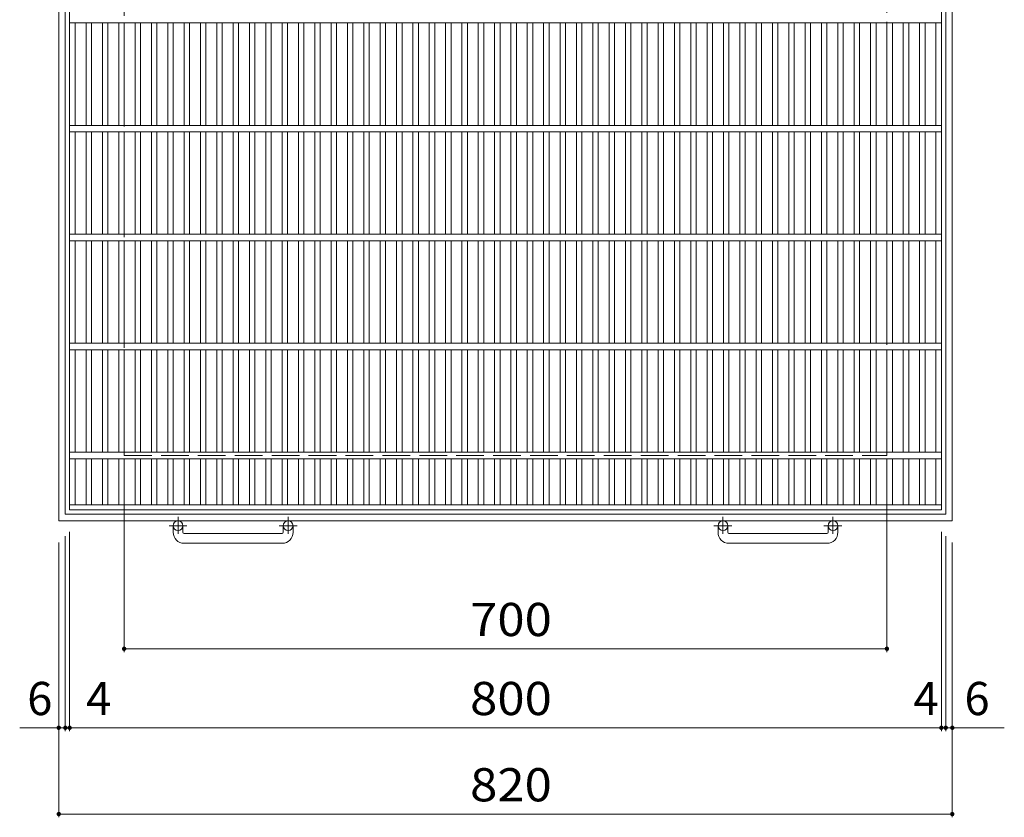
# Model space of a CAD drawing. Units: millimetres. Extents: x -1339 to 1875, y -1373 to 1242.
# Drawn here: x -1339 to -436, y -218 to 514 of the extents above; entities that cross this region are included whole.
import ezdxf

# ---------------------------------------------------------------- set-up
doc = ezdxf.new("R2010")
doc.units = ezdxf.units.MM
doc.header["$LTSCALE"] = 10
doc.linetypes.add('JWW_CENTER1', pattern=[6.773333, 4.233333, -0.846667, 0.846667, -0.846667])
doc.linetypes.add('JWW_DASHED3', pattern=[3.386667, 2.54, -0.846667])
for name, color, linetype in [('C-1_ピット', 7, 'Continuous'), ('C-2_蓋', 7, 'Continuous'), ('C-4_寸法', 7, 'Continuous')]:
    doc.layers.add(name, color=color, linetype=linetype)
doc.styles.add('ＭＳ ゴシック', font='txt', dxfattribs={"height": 1})

msp = doc.modelspace()

# ---------------------------------------------------------------- linework, layer by layer
at = {"layer": 'C-1_ピット', "color": 2, "linetype": 'Continuous', "lineweight": 9}
for p, q in [((-1303.5, 873.74), (-1303.5, 53.74)), ((-1297.5, 867.74), (-1297.5, 59.74)), ((-489.5, 59.74), (-489.5, 867.74)), ((-483.5, 53.74), (-483.5, 873.74)), ((-1297.5, 59.74), (-489.5, 59.74)), ((-1303.5, 53.74), (-483.5, 53.74)), ((-1198.5, 43.14), (-1198.5, 49.24)), ((-1189.5, 43.14), (-1189.5, 49.24)), ((-1097.5, 43.14), (-1097.5, 49.24)), ((-1088.5, 43.14), (-1088.5, 49.24)), ((-698.5, 43.14), (-698.5, 49.24)), ((-689.5, 43.14), (-689.5, 49.24)), ((-597.5, 43.14), (-597.5, 49.24)), ((-588.5, 43.14), (-588.5, 49.24)), ((-1188.5, 42.14), (-1098.5, 42.14)), ((-688.5, 42.14), (-598.5, 42.14)), ((-1098.5, 33.14), (-1188.5, 33.14)), ((-598.5, 33.14), (-688.5, 33.14))]:
    msp.add_line(p, q, dxfattribs=at)
at = {"layer": 'C-1_ピット', "color": 2, "linetype": 'JWW_DASHED3', "lineweight": 9}
for p, q in [((-1243.5, 813.74), (-1243.5, 113.74)), ((-543.5, 113.74), (-543.5, 813.74)), ((-1243.5, 113.74), (-543.5, 113.74))]:
    msp.add_line(p, q, dxfattribs=at)
at = {"layer": 'C-1_ピット', "color": 2, "linetype": 'JWW_CENTER1', "lineweight": 9}
for p, q in [((-1194, 57.35), (-1194, 41.75)), ((-1093, 57.35), (-1093, 41.75)), ((-694, 57.35), (-694, 41.75)), ((-593, 57.35), (-593, 41.75)), ((-1185.84, 49.24), (-1202.24, 49.24)), ((-1084.84, 49.24), (-1101.24, 49.24)), ((-685.84, 49.24), (-702.24, 49.24)), ((-584.84, 49.24), (-601.24, 49.24))]:
    msp.add_line(p, q, dxfattribs=at)
at = {"layer": 'C-1_ピット', "color": 2, "linetype": 'Continuous', "lineweight": 9}
for centre in [(-1194, 49.24), (-1093, 49.24), (-694, 49.24), (-593, 49.24)]:
    msp.add_circle(centre, 4.5, dxfattribs=at)
for centre, radius, start, end in [((-1188.5, 43.14), 10, 180, 270), ((-1188.5, 43.14), 1, 180, 270), ((-1098.5, 43.14), 10, 270, 0), ((-1098.5, 43.14), 1, 270, 0), ((-688.5, 43.14), 10, 180, 270), ((-688.5, 43.14), 1, 180, 270), ((-598.5, 43.14), 10, 270, 0), ((-598.5, 43.14), 1, 270, 0)]:
    msp.add_arc(centre, radius, start, end, dxfattribs=at)
at = {"layer": 'C-2_蓋', "color": 3, "linetype": 'Continuous', "lineweight": 9}
for p, q in [((-1293.5, 863.74), (-1293.5, 63.74)), ((-493.5, 863.74), (-493.5, 63.74)), ((-493.5, 510.74), (-1293.5, 510.74)), ((-1288.5, 416.74), (-1288.5, 510.74)), ((-1278.5, 416.74), (-1278.5, 510.74)), ((-1273.5, 416.74), (-1273.5, 510.74)), ((-1263.5, 416.74), (-1263.5, 510.74)), ((-1258.5, 416.74), (-1258.5, 510.74)), ((-1248.5, 416.74), (-1248.5, 510.74)), ((-1243.5, 416.74), (-1243.5, 510.74)), ((-1233.5, 416.74), (-1233.5, 510.74)), ((-1228.5, 416.74), (-1228.5, 510.74)), ((-1218.5, 416.74), (-1218.5, 510.74)), ((-1213.5, 416.74), (-1213.5, 510.74)), ((-1203.5, 416.74), (-1203.5, 510.74)), ((-1198.5, 416.74), (-1198.5, 510.74)), ((-1188.5, 416.74), (-1188.5, 510.74)), ((-1183.5, 416.74), (-1183.5, 510.74)), ((-1173.5, 416.74), (-1173.5, 510.74)), ((-1168.5, 416.74), (-1168.5, 510.74)), ((-1158.5, 416.74), (-1158.5, 510.74)), ((-1153.5, 416.74), (-1153.5, 510.74)), ((-1143.5, 416.74), (-1143.5, 510.74)), ((-1138.5, 416.74), (-1138.5, 510.74)), ((-1128.5, 416.74), (-1128.5, 510.74)), ((-1123.5, 416.74), (-1123.5, 510.74)), ((-1113.5, 416.74), (-1113.5, 510.74)), ((-1108.5, 416.74), (-1108.5, 510.74)), ((-1098.5, 416.74), (-1098.5, 510.74)), ((-1093.5, 416.74), (-1093.5, 510.74)), ((-1083.5, 416.74), (-1083.5, 510.74)), ((-1078.5, 416.74), (-1078.5, 510.74)), ((-1068.5, 416.74), (-1068.5, 510.74)), ((-1063.5, 416.74), (-1063.5, 510.74)), ((-1053.5, 416.74), (-1053.5, 510.74)), ((-1048.5, 416.74), (-1048.5, 510.74)), ((-1038.5, 416.74), (-1038.5, 510.74)), ((-1033.5, 416.74), (-1033.5, 510.74)), ((-1023.5, 416.74), (-1023.5, 510.74)), ((-1018.5, 416.74), (-1018.5, 510.74)), ((-1008.5, 416.74), (-1008.5, 510.74)), ((-1003.5, 416.74), (-1003.5, 510.74)), ((-993.5, 416.74), (-993.5, 510.74)), ((-988.5, 416.74), (-988.5, 510.74)), ((-978.5, 416.74), (-978.5, 510.74)), ((-973.5, 416.74), (-973.5, 510.74)), ((-963.5, 416.74), (-963.5, 510.74)), ((-958.5, 416.74), (-958.5, 510.74)), ((-948.5, 416.74), (-948.5, 510.74)), ((-943.5, 416.74), (-943.5, 510.74)), ((-933.5, 416.74), (-933.5, 510.74)), ((-928.5, 416.74), (-928.5, 510.74)), ((-918.5, 416.74), (-918.5, 510.74)), ((-913.5, 416.74), (-913.5, 510.74)), ((-903.5, 416.74), (-903.5, 510.74)), ((-898.5, 416.74), (-898.5, 510.74)), ((-888.5, 416.74), (-888.5, 510.74)), ((-883.5, 416.74), (-883.5, 510.74)), ((-873.5, 416.74), (-873.5, 510.74)), ((-868.5, 416.74), (-868.5, 510.74)), ((-858.5, 416.74), (-858.5, 510.74)), ((-853.5, 416.74), (-853.5, 510.74)), ((-843.5, 416.74), (-843.5, 510.74)), ((-838.5, 416.74), (-838.5, 510.74)), ((-828.5, 416.74), (-828.5, 510.74)), ((-823.5, 416.74), (-823.5, 510.74)), ((-813.5, 416.74), (-813.5, 510.74)), ((-808.5, 416.74), (-808.5, 510.74)), ((-798.5, 416.74), (-798.5, 510.74)), ((-793.5, 416.74), (-793.5, 510.74)), ((-783.5, 416.74), (-783.5, 510.74)), ((-778.5, 416.74), (-778.5, 510.74)), ((-768.5, 416.74), (-768.5, 510.74)), ((-763.5, 416.74), (-763.5, 510.74)), ((-753.5, 416.74), (-753.5, 510.74)), ((-748.5, 416.74), (-748.5, 510.74)), ((-738.5, 416.74), (-738.5, 510.74)), ((-733.5, 416.74), (-733.5, 510.74)), ((-723.5, 416.74), (-723.5, 510.74)), ((-718.5, 416.74), (-718.5, 510.74)), ((-708.5, 416.74), (-708.5, 510.74)), ((-703.5, 416.74), (-703.5, 510.74)), ((-693.5, 416.74), (-693.5, 510.74)), ((-688.5, 416.74), (-688.5, 510.74)), ((-678.5, 416.74), (-678.5, 510.74)), ((-673.5, 416.74), (-673.5, 510.74)), ((-663.5, 416.74), (-663.5, 510.74)), ((-658.5, 416.74), (-658.5, 510.74)), ((-648.5, 416.74), (-648.5, 510.74)), ((-643.5, 416.74), (-643.5, 510.74)), ((-633.5, 416.74), (-633.5, 510.74)), ((-628.5, 416.74), (-628.5, 510.74)), ((-618.5, 416.74), (-618.5, 510.74)), ((-613.5, 416.74), (-613.5, 510.74)), ((-603.5, 416.74), (-603.5, 510.74)), ((-598.5, 416.74), (-598.5, 510.74)), ((-588.5, 416.74), (-588.5, 510.74)), ((-583.5, 416.74), (-583.5, 510.74)), ((-573.5, 416.74), (-573.5, 510.74)), ((-568.5, 416.74), (-568.5, 510.74)), ((-558.5, 416.74), (-558.5, 510.74)), ((-553.5, 416.74), (-553.5, 510.74)), ((-543.5, 416.74), (-543.5, 510.74)), ((-538.5, 416.74), (-538.5, 510.74)), ((-528.5, 416.74), (-528.5, 510.74)), ((-523.5, 416.74), (-523.5, 510.74)), ((-513.5, 416.74), (-513.5, 510.74)), ((-508.5, 416.74), (-508.5, 510.74)), ((-498.5, 416.74), (-498.5, 510.74)), ((-493.5, 416.74), (-1293.5, 416.74)), ((-493.5, 410.74), (-1293.5, 410.74)), ((-1288.5, 316.74), (-1288.5, 410.74)), ((-1278.5, 316.74), (-1278.5, 410.74)), ((-1273.5, 316.74), (-1273.5, 410.74)), ((-1263.5, 316.74), (-1263.5, 410.74)), ((-1258.5, 316.74), (-1258.5, 410.74)), ((-1248.5, 316.74), (-1248.5, 410.74)), ((-1243.5, 316.74), (-1243.5, 410.74)), ((-1233.5, 316.74), (-1233.5, 410.74)), ((-1228.5, 316.74), (-1228.5, 410.74)), ((-1218.5, 316.74), (-1218.5, 410.74)), ((-1213.5, 316.74), (-1213.5, 410.74)), ((-1203.5, 316.74), (-1203.5, 410.74)), ((-1198.5, 316.74), (-1198.5, 410.74)), ((-1188.5, 316.74), (-1188.5, 410.74)), ((-1183.5, 316.74), (-1183.5, 410.74)), ((-1173.5, 316.74), (-1173.5, 410.74)), ((-1168.5, 316.74), (-1168.5, 410.74)), ((-1158.5, 316.74), (-1158.5, 410.74)), ((-1153.5, 316.74), (-1153.5, 410.74)), ((-1143.5, 316.74), (-1143.5, 410.74)), ((-1138.5, 316.74), (-1138.5, 410.74)), ((-1128.5, 316.74), (-1128.5, 410.74)), ((-1123.5, 316.74), (-1123.5, 410.74)), ((-1113.5, 316.74), (-1113.5, 410.74)), ((-1108.5, 316.74), (-1108.5, 410.74)), ((-1098.5, 316.74), (-1098.5, 410.74)), ((-1093.5, 316.74), (-1093.5, 410.74)), ((-1083.5, 316.74), (-1083.5, 410.74)), ((-1078.5, 316.74), (-1078.5, 410.74)), ((-1068.5, 316.74), (-1068.5, 410.74)), ((-1063.5, 316.74), (-1063.5, 410.74)), ((-1053.5, 316.74), (-1053.5, 410.74)), ((-1048.5, 316.74), (-1048.5, 410.74)), ((-1038.5, 316.74), (-1038.5, 410.74)), ((-1033.5, 316.74), (-1033.5, 410.74)), ((-1023.5, 316.74), (-1023.5, 410.74)), ((-1018.5, 316.74), (-1018.5, 410.74)), ((-1008.5, 316.74), (-1008.5, 410.74)), ((-1003.5, 316.74), (-1003.5, 410.74)), ((-993.5, 316.74), (-993.5, 410.74)), ((-988.5, 316.74), (-988.5, 410.74)), ((-978.5, 316.74), (-978.5, 410.74)), ((-973.5, 316.74), (-973.5, 410.74)), ((-963.5, 316.74), (-963.5, 410.74)), ((-958.5, 316.74), (-958.5, 410.74)), ((-948.5, 316.74), (-948.5, 410.74)), ((-943.5, 316.74), (-943.5, 410.74)), ((-933.5, 316.74), (-933.5, 410.74)), ((-928.5, 316.74), (-928.5, 410.74)), ((-918.5, 316.74), (-918.5, 410.74)), ((-913.5, 316.74), (-913.5, 410.74)), ((-903.5, 316.74), (-903.5, 410.74)), ((-898.5, 316.74), (-898.5, 410.74)), ((-888.5, 316.74), (-888.5, 410.74)), ((-883.5, 316.74), (-883.5, 410.74)), ((-873.5, 316.74), (-873.5, 410.74)), ((-868.5, 316.74), (-868.5, 410.74)), ((-858.5, 316.74), (-858.5, 410.74)), ((-853.5, 316.74), (-853.5, 410.74)), ((-843.5, 316.74), (-843.5, 410.74)), ((-838.5, 316.74), (-838.5, 410.74)), ((-828.5, 316.74), (-828.5, 410.74)), ((-823.5, 316.74), (-823.5, 410.74)), ((-813.5, 316.74), (-813.5, 410.74)), ((-808.5, 316.74), (-808.5, 410.74)), ((-798.5, 316.74), (-798.5, 410.74)), ((-793.5, 316.74), (-793.5, 410.74)), ((-783.5, 316.74), (-783.5, 410.74)), ((-778.5, 316.74), (-778.5, 410.74)), ((-768.5, 316.74), (-768.5, 410.74)), ((-763.5, 316.74), (-763.5, 410.74)), ((-753.5, 316.74), (-753.5, 410.74)), ((-748.5, 316.74), (-748.5, 410.74)), ((-738.5, 316.74), (-738.5, 410.74)), ((-733.5, 316.74), (-733.5, 410.74)), ((-723.5, 316.74), (-723.5, 410.74)), ((-718.5, 316.74), (-718.5, 410.74)), ((-708.5, 316.74), (-708.5, 410.74)), ((-703.5, 316.74), (-703.5, 410.74)), ((-693.5, 316.74), (-693.5, 410.74)), ((-688.5, 316.74), (-688.5, 410.74)), ((-678.5, 316.74), (-678.5, 410.74)), ((-673.5, 316.74), (-673.5, 410.74)), ((-663.5, 316.74), (-663.5, 410.74)), ((-658.5, 316.74), (-658.5, 410.74)), ((-648.5, 316.74), (-648.5, 410.74)), ((-643.5, 316.74), (-643.5, 410.74)), ((-633.5, 316.74), (-633.5, 410.74)), ((-628.5, 316.74), (-628.5, 410.74)), ((-618.5, 316.74), (-618.5, 410.74)), ((-613.5, 316.74), (-613.5, 410.74)), ((-603.5, 316.74), (-603.5, 410.74)), ((-598.5, 316.74), (-598.5, 410.74)), ((-588.5, 316.74), (-588.5, 410.74)), ((-583.5, 316.74), (-583.5, 410.74)), ((-573.5, 316.74), (-573.5, 410.74)), ((-568.5, 316.74), (-568.5, 410.74)), ((-558.5, 316.74), (-558.5, 410.74)), ((-553.5, 316.74), (-553.5, 410.74)), ((-543.5, 316.74), (-543.5, 410.74)), ((-538.5, 316.74), (-538.5, 410.74)), ((-528.5, 316.74), (-528.5, 410.74)), ((-523.5, 316.74), (-523.5, 410.74)), ((-513.5, 316.74), (-513.5, 410.74)), ((-508.5, 316.74), (-508.5, 410.74)), ((-498.5, 316.74), (-498.5, 410.74)), ((-493.5, 316.74), (-1293.5, 316.74)), ((-493.5, 310.74), (-1293.5, 310.74)), ((-1288.5, 216.74), (-1288.5, 310.74)), ((-1278.5, 216.74), (-1278.5, 310.74)), ((-1273.5, 216.74), (-1273.5, 310.74)), ((-1263.5, 216.74), (-1263.5, 310.74)), ((-1258.5, 216.74), (-1258.5, 310.74)), ((-1248.5, 216.74), (-1248.5, 310.74)), ((-1243.5, 216.74), (-1243.5, 310.74)), ((-1233.5, 216.74), (-1233.5, 310.74)), ((-1228.5, 216.74), (-1228.5, 310.74)), ((-1218.5, 216.74), (-1218.5, 310.74)), ((-1213.5, 216.74), (-1213.5, 310.74)), ((-1203.5, 216.74), (-1203.5, 310.74)), ((-1198.5, 216.74), (-1198.5, 310.74)), ((-1188.5, 216.74), (-1188.5, 310.74)), ((-1183.5, 216.74), (-1183.5, 310.74)), ((-1173.5, 216.74), (-1173.5, 310.74)), ((-1168.5, 216.74), (-1168.5, 310.74)), ((-1158.5, 216.74), (-1158.5, 310.74)), ((-1153.5, 216.74), (-1153.5, 310.74)), ((-1143.5, 216.74), (-1143.5, 310.74)), ((-1138.5, 216.74), (-1138.5, 310.74)), ((-1128.5, 216.74), (-1128.5, 310.74)), ((-1123.5, 216.74), (-1123.5, 310.74)), ((-1113.5, 216.74), (-1113.5, 310.74)), ((-1108.5, 216.74), (-1108.5, 310.74)), ((-1098.5, 216.74), (-1098.5, 310.74)), ((-1093.5, 216.74), (-1093.5, 310.74)), ((-1083.5, 216.74), (-1083.5, 310.74)), ((-1078.5, 216.74), (-1078.5, 310.74)), ((-1068.5, 216.74), (-1068.5, 310.74)), ((-1063.5, 216.74), (-1063.5, 310.74)), ((-1053.5, 216.74), (-1053.5, 310.74)), ((-1048.5, 216.74), (-1048.5, 310.74)), ((-1038.5, 216.74), (-1038.5, 310.74)), ((-1033.5, 216.74), (-1033.5, 310.74)), ((-1023.5, 216.74), (-1023.5, 310.74)), ((-1018.5, 216.74), (-1018.5, 310.74)), ((-1008.5, 216.74), (-1008.5, 310.74)), ((-1003.5, 216.74), (-1003.5, 310.74)), ((-993.5, 216.74), (-993.5, 310.74)), ((-988.5, 216.74), (-988.5, 310.74)), ((-978.5, 216.74), (-978.5, 310.74)), ((-973.5, 216.74), (-973.5, 310.74)), ((-963.5, 216.74), (-963.5, 310.74)), ((-958.5, 216.74), (-958.5, 310.74)), ((-948.5, 216.74), (-948.5, 310.74)), ((-943.5, 216.74), (-943.5, 310.74)), ((-933.5, 216.74), (-933.5, 310.74)), ((-928.5, 216.74), (-928.5, 310.74)), ((-918.5, 216.74), (-918.5, 310.74)), ((-913.5, 216.74), (-913.5, 310.74)), ((-903.5, 216.74), (-903.5, 310.74)), ((-898.5, 216.74), (-898.5, 310.74)), ((-888.5, 216.74), (-888.5, 310.74)), ((-883.5, 216.74), (-883.5, 310.74)), ((-873.5, 216.74), (-873.5, 310.74)), ((-868.5, 216.74), (-868.5, 310.74)), ((-858.5, 216.74), (-858.5, 310.74)), ((-853.5, 216.74), (-853.5, 310.74)), ((-843.5, 216.74), (-843.5, 310.74)), ((-838.5, 216.74), (-838.5, 310.74)), ((-828.5, 216.74), (-828.5, 310.74)), ((-823.5, 216.74), (-823.5, 310.74)), ((-813.5, 216.74), (-813.5, 310.74)), ((-808.5, 216.74), (-808.5, 310.74)), ((-798.5, 216.74), (-798.5, 310.74)), ((-793.5, 216.74), (-793.5, 310.74)), ((-783.5, 216.74), (-783.5, 310.74)), ((-778.5, 216.74), (-778.5, 310.74)), ((-768.5, 216.74), (-768.5, 310.74)), ((-763.5, 216.74), (-763.5, 310.74)), ((-753.5, 216.74), (-753.5, 310.74)), ((-748.5, 216.74), (-748.5, 310.74)), ((-738.5, 216.74), (-738.5, 310.74)), ((-733.5, 216.74), (-733.5, 310.74)), ((-723.5, 216.74), (-723.5, 310.74)), ((-718.5, 216.74), (-718.5, 310.74)), ((-708.5, 216.74), (-708.5, 310.74)), ((-703.5, 216.74), (-703.5, 310.74)), ((-693.5, 216.74), (-693.5, 310.74)), ((-688.5, 216.74), (-688.5, 310.74)), ((-678.5, 216.74), (-678.5, 310.74)), ((-673.5, 216.74), (-673.5, 310.74)), ((-663.5, 216.74), (-663.5, 310.74)), ((-658.5, 216.74), (-658.5, 310.74)), ((-648.5, 216.74), (-648.5, 310.74)), ((-643.5, 216.74), (-643.5, 310.74)), ((-633.5, 216.74), (-633.5, 310.74)), ((-628.5, 216.74), (-628.5, 310.74)), ((-618.5, 216.74), (-618.5, 310.74)), ((-613.5, 216.74), (-613.5, 310.74)), ((-603.5, 216.74), (-603.5, 310.74)), ((-598.5, 216.74), (-598.5, 310.74)), ((-588.5, 216.74), (-588.5, 310.74)), ((-583.5, 216.74), (-583.5, 310.74)), ((-573.5, 216.74), (-573.5, 310.74)), ((-568.5, 216.74), (-568.5, 310.74)), ((-558.5, 216.74), (-558.5, 310.74)), ((-553.5, 216.74), (-553.5, 310.74)), ((-543.5, 216.74), (-543.5, 310.74)), ((-538.5, 216.74), (-538.5, 310.74)), ((-528.5, 216.74), (-528.5, 310.74)), ((-523.5, 216.74), (-523.5, 310.74)), ((-513.5, 216.74), (-513.5, 310.74)), ((-508.5, 216.74), (-508.5, 310.74)), ((-498.5, 216.74), (-498.5, 310.74)), ((-493.5, 216.74), (-1293.5, 216.74)), ((-493.5, 210.74), (-1293.5, 210.74)), ((-1288.5, 116.74), (-1288.5, 210.74)), ((-1278.5, 116.74), (-1278.5, 210.74)), ((-1273.5, 116.74), (-1273.5, 210.74)), ((-1263.5, 116.74), (-1263.5, 210.74)), ((-1258.5, 116.74), (-1258.5, 210.74)), ((-1248.5, 116.74), (-1248.5, 210.74)), ((-1243.5, 116.74), (-1243.5, 210.74)), ((-1233.5, 116.74), (-1233.5, 210.74)), ((-1228.5, 116.74), (-1228.5, 210.74)), ((-1218.5, 116.74), (-1218.5, 210.74)), ((-1213.5, 116.74), (-1213.5, 210.74)), ((-1203.5, 116.74), (-1203.5, 210.74)), ((-1198.5, 116.74), (-1198.5, 210.74)), ((-1188.5, 116.74), (-1188.5, 210.74)), ((-1183.5, 116.74), (-1183.5, 210.74)), ((-1173.5, 116.74), (-1173.5, 210.74)), ((-1168.5, 116.74), (-1168.5, 210.74)), ((-1158.5, 116.74), (-1158.5, 210.74)), ((-1153.5, 116.74), (-1153.5, 210.74)), ((-1143.5, 116.74), (-1143.5, 210.74)), ((-1138.5, 116.74), (-1138.5, 210.74)), ((-1128.5, 116.74), (-1128.5, 210.74)), ((-1123.5, 116.74), (-1123.5, 210.74)), ((-1113.5, 116.74), (-1113.5, 210.74)), ((-1108.5, 116.74), (-1108.5, 210.74)), ((-1098.5, 116.74), (-1098.5, 210.74)), ((-1093.5, 116.74), (-1093.5, 210.74)), ((-1083.5, 116.74), (-1083.5, 210.74)), ((-1078.5, 116.74), (-1078.5, 210.74)), ((-1068.5, 116.74), (-1068.5, 210.74)), ((-1063.5, 116.74), (-1063.5, 210.74)), ((-1053.5, 116.74), (-1053.5, 210.74)), ((-1048.5, 116.74), (-1048.5, 210.74)), ((-1038.5, 116.74), (-1038.5, 210.74)), ((-1033.5, 116.74), (-1033.5, 210.74)), ((-1023.5, 116.74), (-1023.5, 210.74)), ((-1018.5, 116.74), (-1018.5, 210.74)), ((-1008.5, 116.74), (-1008.5, 210.74)), ((-1003.5, 116.74), (-1003.5, 210.74)), ((-993.5, 116.74), (-993.5, 210.74)), ((-988.5, 116.74), (-988.5, 210.74)), ((-978.5, 116.74), (-978.5, 210.74)), ((-973.5, 116.74), (-973.5, 210.74)), ((-963.5, 116.74), (-963.5, 210.74)), ((-958.5, 116.74), (-958.5, 210.74)), ((-948.5, 116.74), (-948.5, 210.74)), ((-943.5, 116.74), (-943.5, 210.74)), ((-933.5, 116.74), (-933.5, 210.74)), ((-928.5, 116.74), (-928.5, 210.74)), ((-918.5, 116.74), (-918.5, 210.74)), ((-913.5, 116.74), (-913.5, 210.74)), ((-903.5, 116.74), (-903.5, 210.74)), ((-898.5, 116.74), (-898.5, 210.74)), ((-888.5, 116.74), (-888.5, 210.74)), ((-883.5, 116.74), (-883.5, 210.74)), ((-873.5, 116.74), (-873.5, 210.74)), ((-868.5, 116.74), (-868.5, 210.74)), ((-858.5, 116.74), (-858.5, 210.74)), ((-853.5, 116.74), (-853.5, 210.74)), ((-843.5, 116.74), (-843.5, 210.74)), ((-838.5, 116.74), (-838.5, 210.74)), ((-828.5, 116.74), (-828.5, 210.74)), ((-823.5, 116.74), (-823.5, 210.74)), ((-813.5, 116.74), (-813.5, 210.74)), ((-808.5, 116.74), (-808.5, 210.74)), ((-798.5, 116.74), (-798.5, 210.74)), ((-793.5, 116.74), (-793.5, 210.74)), ((-783.5, 116.74), (-783.5, 210.74)), ((-778.5, 116.74), (-778.5, 210.74)), ((-768.5, 116.74), (-768.5, 210.74)), ((-763.5, 116.74), (-763.5, 210.74)), ((-753.5, 116.74), (-753.5, 210.74)), ((-748.5, 116.74), (-748.5, 210.74)), ((-738.5, 116.74), (-738.5, 210.74)), ((-733.5, 116.74), (-733.5, 210.74)), ((-723.5, 116.74), (-723.5, 210.74)), ((-718.5, 116.74), (-718.5, 210.74)), ((-708.5, 116.74), (-708.5, 210.74)), ((-703.5, 116.74), (-703.5, 210.74)), ((-693.5, 116.74), (-693.5, 210.74)), ((-688.5, 116.74), (-688.5, 210.74)), ((-678.5, 116.74), (-678.5, 210.74)), ((-673.5, 116.74), (-673.5, 210.74)), ((-663.5, 116.74), (-663.5, 210.74)), ((-658.5, 116.74), (-658.5, 210.74)), ((-648.5, 116.74), (-648.5, 210.74)), ((-643.5, 116.74), (-643.5, 210.74)), ((-633.5, 116.74), (-633.5, 210.74)), ((-628.5, 116.74), (-628.5, 210.74)), ((-618.5, 116.74), (-618.5, 210.74)), ((-613.5, 116.74), (-613.5, 210.74)), ((-603.5, 116.74), (-603.5, 210.74)), ((-598.5, 116.74), (-598.5, 210.74)), ((-588.5, 116.74), (-588.5, 210.74)), ((-583.5, 116.74), (-583.5, 210.74)), ((-573.5, 116.74), (-573.5, 210.74)), ((-568.5, 116.74), (-568.5, 210.74)), ((-558.5, 116.74), (-558.5, 210.74)), ((-553.5, 116.74), (-553.5, 210.74)), ((-543.5, 116.74), (-543.5, 210.74)), ((-538.5, 116.74), (-538.5, 210.74)), ((-528.5, 116.74), (-528.5, 210.74)), ((-523.5, 116.74), (-523.5, 210.74)), ((-513.5, 116.74), (-513.5, 210.74)), ((-508.5, 116.74), (-508.5, 210.74)), ((-498.5, 116.74), (-498.5, 210.74)), ((-493.5, 116.74), (-1293.5, 116.74)), ((-493.5, 110.74), (-1293.5, 110.74)), ((-1288.5, 68.24), (-1288.5, 110.74)), ((-1278.5, 68.24), (-1278.5, 110.74)), ((-1273.5, 68.24), (-1273.5, 110.74)), ((-1263.5, 68.24), (-1263.5, 110.74)), ((-1258.5, 68.24), (-1258.5, 110.74)), ((-1248.5, 68.24), (-1248.5, 110.74)), ((-1243.5, 68.24), (-1243.5, 110.74)), ((-1233.5, 68.24), (-1233.5, 110.74)), ((-1228.5, 68.24), (-1228.5, 110.74)), ((-1218.5, 68.24), (-1218.5, 110.74)), ((-1213.5, 68.24), (-1213.5, 110.74)), ((-1203.5, 68.24), (-1203.5, 110.74)), ((-1198.5, 68.24), (-1198.5, 110.74)), ((-1188.5, 68.24), (-1188.5, 110.74)), ((-1183.5, 68.24), (-1183.5, 110.74)), ((-1173.5, 68.24), (-1173.5, 110.74)), ((-1168.5, 68.24), (-1168.5, 110.74)), ((-1158.5, 68.24), (-1158.5, 110.74)), ((-1153.5, 68.24), (-1153.5, 110.74)), ((-1143.5, 68.24), (-1143.5, 110.74)), ((-1138.5, 68.24), (-1138.5, 110.74)), ((-1128.5, 68.24), (-1128.5, 110.74)), ((-1123.5, 68.24), (-1123.5, 110.74)), ((-1113.5, 68.24), (-1113.5, 110.74)), ((-1108.5, 68.24), (-1108.5, 110.74)), ((-1098.5, 68.24), (-1098.5, 110.74)), ((-1093.5, 68.24), (-1093.5, 110.74)), ((-1083.5, 68.24), (-1083.5, 110.74)), ((-1078.5, 68.24), (-1078.5, 110.74)), ((-1068.5, 68.24), (-1068.5, 110.74)), ((-1063.5, 68.24), (-1063.5, 110.74)), ((-1053.5, 68.24), (-1053.5, 110.74)), ((-1048.5, 68.24), (-1048.5, 110.74)), ((-1038.5, 68.24), (-1038.5, 110.74)), ((-1033.5, 68.24), (-1033.5, 110.74)), ((-1023.5, 68.24), (-1023.5, 110.74)), ((-1018.5, 68.24), (-1018.5, 110.74)), ((-1008.5, 68.24), (-1008.5, 110.74)), ((-1003.5, 68.24), (-1003.5, 110.74)), ((-993.5, 68.24), (-993.5, 110.74)), ((-988.5, 68.24), (-988.5, 110.74)), ((-978.5, 68.24), (-978.5, 110.74)), ((-973.5, 68.24), (-973.5, 110.74)), ((-963.5, 68.24), (-963.5, 110.74)), ((-958.5, 68.24), (-958.5, 110.74)), ((-948.5, 68.24), (-948.5, 110.74)), ((-943.5, 68.24), (-943.5, 110.74)), ((-933.5, 68.24), (-933.5, 110.74)), ((-928.5, 68.24), (-928.5, 110.74)), ((-918.5, 68.24), (-918.5, 110.74)), ((-913.5, 68.24), (-913.5, 110.74)), ((-903.5, 68.24), (-903.5, 110.74)), ((-898.5, 68.24), (-898.5, 110.74)), ((-888.5, 68.24), (-888.5, 110.74)), ((-883.5, 68.24), (-883.5, 110.74)), ((-873.5, 68.24), (-873.5, 110.74)), ((-868.5, 68.24), (-868.5, 110.74)), ((-858.5, 68.24), (-858.5, 110.74)), ((-853.5, 68.24), (-853.5, 110.74)), ((-843.5, 68.24), (-843.5, 110.74)), ((-838.5, 68.24), (-838.5, 110.74)), ((-828.5, 68.24), (-828.5, 110.74)), ((-823.5, 68.24), (-823.5, 110.74)), ((-813.5, 68.24), (-813.5, 110.74)), ((-808.5, 68.24), (-808.5, 110.74)), ((-798.5, 68.24), (-798.5, 110.74)), ((-793.5, 68.24), (-793.5, 110.74)), ((-783.5, 68.24), (-783.5, 110.74)), ((-778.5, 68.24), (-778.5, 110.74)), ((-768.5, 68.24), (-768.5, 110.74)), ((-763.5, 68.24), (-763.5, 110.74)), ((-753.5, 68.24), (-753.5, 110.74)), ((-748.5, 68.24), (-748.5, 110.74)), ((-738.5, 68.24), (-738.5, 110.74)), ((-733.5, 68.24), (-733.5, 110.74)), ((-723.5, 68.24), (-723.5, 110.74)), ((-718.5, 68.24), (-718.5, 110.74)), ((-708.5, 68.24), (-708.5, 110.74)), ((-703.5, 68.24), (-703.5, 110.74)), ((-693.5, 68.24), (-693.5, 110.74)), ((-688.5, 68.24), (-688.5, 110.74)), ((-678.5, 68.24), (-678.5, 110.74)), ((-673.5, 68.24), (-673.5, 110.74)), ((-663.5, 68.24), (-663.5, 110.74)), ((-658.5, 68.24), (-658.5, 110.74)), ((-648.5, 68.24), (-648.5, 110.74)), ((-643.5, 68.24), (-643.5, 110.74)), ((-633.5, 68.24), (-633.5, 110.74)), ((-628.5, 68.24), (-628.5, 110.74)), ((-618.5, 68.24), (-618.5, 110.74)), ((-613.5, 68.24), (-613.5, 110.74)), ((-603.5, 68.24), (-603.5, 110.74)), ((-598.5, 68.24), (-598.5, 110.74)), ((-588.5, 68.24), (-588.5, 110.74)), ((-583.5, 68.24), (-583.5, 110.74)), ((-573.5, 68.24), (-573.5, 110.74)), ((-568.5, 68.24), (-568.5, 110.74)), ((-558.5, 68.24), (-558.5, 110.74)), ((-553.5, 68.24), (-553.5, 110.74)), ((-543.5, 68.24), (-543.5, 110.74)), ((-538.5, 68.24), (-538.5, 110.74)), ((-528.5, 68.24), (-528.5, 110.74)), ((-523.5, 68.24), (-523.5, 110.74)), ((-513.5, 68.24), (-513.5, 110.74)), ((-508.5, 68.24), (-508.5, 110.74)), ((-498.5, 68.24), (-498.5, 110.74)), ((-493.5, 68.24), (-1293.5, 68.24)), ((-493.5, 63.74), (-1293.5, 63.74))]:
    msp.add_line(p, q, dxfattribs=at)
at = {"layer": 'C-4_寸法', "color": 7, "linetype": 'Continuous', "lineweight": 9}
for p, q in [((-1243.5, -66.76), (-1243.5, 93.74)), ((-543.5, -66.76), (-543.5, 93.74)), ((-1297.5, -139.28), (-1297.5, 39.74)), ((-1293.5, -139.28), (-1293.5, 43.74)), ((-493.5, -139.28), (-493.5, 43.74)), ((-489.5, -139.28), (-489.5, 39.74)), ((-1303.5, -218.47), (-1303.5, 33.74)), ((-483.5, -218.47), (-483.5, 33.74)), ((-1243.5, -63.76), (-543.5, -63.76)), ((-1339.35, -136.28), (-1297.5, -136.28)), ((-1297.5, -136.28), (-1293.5, -136.28)), ((-1293.5, -136.28), (-493.5, -136.28)), ((-493.5, -136.28), (-489.5, -136.28)), ((-489.5, -136.28), (-435.76, -136.28)), ((-1303.5, -215.47), (-483.5, -215.47))]:
    msp.add_line(p, q, dxfattribs=at)
at = {"layer": 'C-4_寸法', "color": 7, "linetype": 'Continuous', "lineweight": 9, "const_width": 2}
for points in [[(-1242.5, -63.76, 0.414214), (-1243.5, -62.76, 0.414214), (-1244.5, -63.76, 0.414214), (-1243.5, -64.76, 0.414214)], [(-542.5, -63.76, 0.414214), (-543.5, -62.76, 0.414214), (-544.5, -63.76, 0.414214), (-543.5, -64.76, 0.414214)], [(-1302.5, -136.28, 0.414214), (-1303.5, -135.28, 0.414214), (-1304.5, -136.28, 0.414214), (-1303.5, -137.28, 0.414214)], [(-1296.5, -136.28, 0.414214), (-1297.5, -135.28, 0.414214), (-1298.5, -136.28, 0.414214), (-1297.5, -137.28, 0.414214)], [(-1292.5, -136.28, 0.414214), (-1293.5, -135.28, 0.414214), (-1294.5, -136.28, 0.414214), (-1293.5, -137.28, 0.414214)], [(-492.5, -136.28, 0.414214), (-493.5, -135.28, 0.414214), (-494.5, -136.28, 0.414214), (-493.5, -137.28, 0.414214)], [(-488.5, -136.28, 0.414214), (-489.5, -135.28, 0.414214), (-490.5, -136.28, 0.414214), (-489.5, -137.28, 0.414214)], [(-482.5, -136.28, 0.414214), (-483.5, -135.28, 0.414214), (-484.5, -136.28, 0.414214), (-483.5, -137.28, 0.414214)], [(-1302.5, -215.47, 0.414214), (-1303.5, -214.47, 0.414214), (-1304.5, -215.47, 0.414214), (-1303.5, -216.47, 0.414214)], [(-482.5, -215.47, 0.414214), (-483.5, -214.47, 0.414214), (-484.5, -215.47, 0.414214), (-483.5, -216.47, 0.414214)]]:
    msp.add_lwpolyline(points, format="xyb", close=True, dxfattribs=at)

# ---------------------------------------------------------------- texts
at = {"layer": 'C-4_寸法', "color": 2, "linetype": 'Continuous', "lineweight": 211, "style": 'ＭＳ ゴシック', "width": 1.083333}
for s, p in [('700', (-926, -52.12)), ('800', (-926, -124.64)), ('820', (-926, -203.83))]:
    msp.add_text(s, height=30.48, dxfattribs=at).set_placement(p)
at = {"layer": 'C-4_寸法', "color": 2, "linetype": 'Continuous', "lineweight": 211, "style": 'ＭＳ ゴシック'}
for s, p in [('6', (-1332.45, -124.64)), ('4', (-1278.41, -124.64)), ('4', (-519.15, -124.64)), ('6', (-472.34, -124.64))]:
    msp.add_text(s, height=30.48, dxfattribs=at).set_placement(p)

doc.saveas('drawing.dxf')
